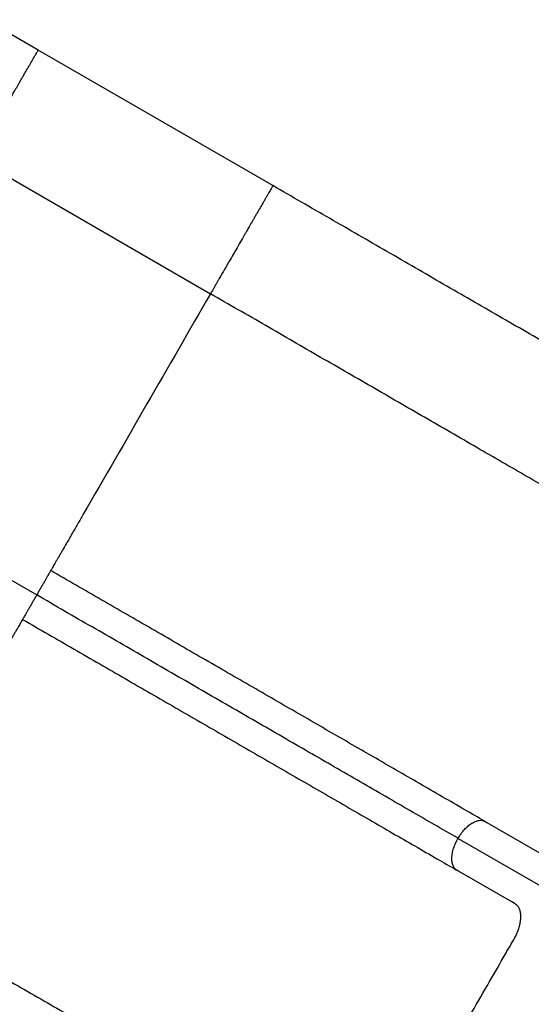
# Model space of a CAD drawing. Units: millimetres. Extents: x 105.5 to 118.7, y 158.1 to 171.
# Drawn here: x 108.3 to 108.8, y 164.9 to 166 of the extents above; entities that cross this region are included whole.
import ezdxf

# ---------------------------------------------------------------- set-up
doc = ezdxf.new("R2010")
doc.units = ezdxf.units.MM

msp = doc.modelspace()

# ---------------------------------------------------------------- linework, layer by layer
at = {"color": 7, "linetype": 'Continuous', "lineweight": 25}
for p, q in [((108.2896, 165.9459), (108.2336, 165.9783)), ((108.5396, 165.8016), (108.2896, 165.9459)), ((108.2896, 165.9459), (108.2896, 165.9459)), ((108.2232, 165.8309), (108.4731, 165.6866)), ((108.5396, 165.8016), (108.5396, 165.8016)), ((108.0381, 165.5102), (108.288, 165.3659)), ((108.7673, 165.1238), (108.8259, 165.09)), ((108.7367, 165.1068), (109.519, 164.6552)), ((108.7939, 165.0391), (108.7373, 165.0718))]:
    msp.add_line(p, q, dxfattribs=at)
at = {"color": 8, "linetype": 'Continuous', "lineweight": 25}
for p, q in [((108.7655, 165.1249), (108.7673, 165.1238)), ((108.7373, 165.0718), (108.7355, 165.0729)), ((108.7977, 165.037), (108.7939, 165.0391))]:
    msp.add_line(p, q, dxfattribs=at)
at = {"color": 7, "linetype": 'Continuous', "lineweight": 25, "flags": 128}
msp.add_lwpolyline([(108.273, 165.3399), (108.273, 165.3399)], dxfattribs=at)
at = {"color": 8, "linetype": 'Continuous', "lineweight": 25}
for points, knots in [([(108.2232, 165.8309), (108.2238, 165.832), (108.2251, 165.8342), (108.227, 165.8373), (108.2287, 165.8404), (108.2304, 165.8432), (108.2319, 165.8458), (108.2332, 165.8482), (108.2344, 165.8502), (108.2356, 165.8523), (108.2365, 165.8539), (108.2374, 165.8554), (108.2383, 165.857), (108.2392, 165.8586), (108.2429, 165.8649), (108.2485, 165.8747), (108.2542, 165.8845), (108.257, 165.8894), (108.2578, 165.8908), (108.2586, 165.8922), (108.2594, 165.8935), (108.2602, 165.8949), (108.261, 165.8964), (108.2623, 165.8986), (108.2637, 165.901), (108.2651, 165.9034), (108.2667, 165.9061), (108.2684, 165.9091), (108.2702, 165.9122), (108.2721, 165.9155), (108.274, 165.9188), (108.2759, 165.9222), (108.2778, 165.9255), (108.2797, 165.9287), (108.2815, 165.9318), (108.2831, 165.9347), (108.2847, 165.9373), (108.286, 165.9397), (108.2872, 165.9417), (108.2882, 165.9434), (108.2889, 165.9446), (108.2894, 165.9455), (108.2896, 165.9459), (108.2896, 165.9459), (108.2896, 165.9459)], [0, 0, 0, 0, 0.013596, 0.027193, 0.04079, 0.054386, 0.067983, 0.081579, 0.095176, 0.108772, 0.130507, 0.152275, 0.174043, 0.19581, 0.217578, 0.435254, 0.602864, 0.621678, 0.640491, 0.659304, 0.678118, 0.696931, 0.715723, 0.734511, 0.748107, 0.761702, 0.775297, 0.788892, 0.802488, 0.816083, 0.829678, 0.843274, 0.856869, 0.870464, 0.884059, 0.897655, 0.91125, 0.924845, 0.93844, 0.952036, 0.965631, 0.979226, 0.992822, 1, 1, 1, 1]), ([(108.5396, 165.8016), (108.5396, 165.8016), (108.5396, 165.8016), (108.5393, 165.8012), (108.5388, 165.8003), (108.5381, 165.799), (108.5371, 165.7974), (108.536, 165.7954), (108.5346, 165.793), (108.5331, 165.7904), (108.5314, 165.7875), (108.5297, 165.7844), (108.5278, 165.7812), (108.5259, 165.7779), (108.5239, 165.7745), (108.522, 165.7712), (108.5201, 165.7679), (108.5183, 165.7648), (108.5166, 165.7618), (108.515, 165.7591), (108.5136, 165.7567), (108.5124, 165.7545), (108.5114, 165.7527), (108.5105, 165.7512), (108.5098, 165.75), (108.509, 165.7487), (108.5055, 165.7426), (108.4997, 165.7325), (108.4937, 165.7222), (108.4905, 165.7167), (108.4895, 165.7149), (108.4885, 165.7132), (108.4875, 165.7114), (108.4865, 165.7098), (108.4856, 165.7081), (108.4843, 165.7059), (108.4832, 165.7039), (108.4818, 165.7015), (108.4803, 165.6989), (108.4786, 165.6961), (108.4769, 165.693), (108.4751, 165.6899), (108.4738, 165.6877), (108.4731, 165.6866)], [0, 0, 0, 0, 0.006877, 0.020476, 0.034075, 0.047675, 0.061274, 0.074873, 0.088472, 0.102071, 0.11567, 0.12927, 0.142869, 0.156468, 0.170067, 0.183666, 0.197265, 0.210864, 0.224464, 0.238063, 0.251662, 0.265261, 0.27886, 0.29246, 0.3106, 0.328745, 0.34689, 0.564628, 0.747528, 0.77148, 0.795431, 0.819382, 0.843333, 0.867284, 0.891197, 0.904797, 0.918398, 0.931998, 0.945599, 0.959199, 0.972799, 0.9864, 1, 1, 1, 1]), ([(108.4731, 165.6866), (108.428, 165.6083), (108.3818, 165.5283), (108.3346, 165.4466), (108.3316, 165.4413), (108.3285, 165.4361), (108.3255, 165.4309), (108.3225, 165.4256), (108.3195, 165.4204), (108.3167, 165.4157), (108.3144, 165.4116), (108.3124, 165.4082), (108.3106, 165.405), (108.3089, 165.402), (108.3073, 165.3994), (108.306, 165.3971), (108.3049, 165.3952), (108.304, 165.3936), (108.3034, 165.3926), (108.303, 165.3919), (108.303, 165.3919), (108.303, 165.3919)], [0, 0, 0, 0, 0.750084, 0.766827, 0.78357, 0.800313, 0.817056, 0.833799, 0.850542, 0.867262, 0.878974, 0.890686, 0.902398, 0.91411, 0.925822, 0.937534, 0.949246, 0.960959, 0.972671, 0.984383, 1, 1, 1, 1]), ([(108.303, 165.3919), (108.303, 165.3919), (108.303, 165.3919), (108.303, 165.3918), (108.3024, 165.3908), (108.3016, 165.3895), (108.3006, 165.3877), (108.2993, 165.3854), (108.2978, 165.3828), (108.2961, 165.3798), (108.2942, 165.3766), (108.2922, 165.3731), (108.2901, 165.3696), (108.2887, 165.3671), (108.288, 165.3659)], [0, 0, 0, 0, 0.03803, 0.171602, 0.254442, 0.337282, 0.420122, 0.502962, 0.585801, 0.668641, 0.75148, 0.83432, 0.91716, 1, 1, 1, 1]), ([(108.288, 165.3659), (108.2873, 165.3647), (108.2859, 165.3622), (108.2838, 165.3586), (108.2818, 165.3552), (108.28, 165.3519), (108.2782, 165.349), (108.2767, 165.3464), (108.2754, 165.3441), (108.2744, 165.3423), (108.2736, 165.341), (108.2731, 165.3401), (108.273, 165.3398), (108.273, 165.3399), (108.273, 165.3399), (108.273, 165.3399)], [0, 0, 0, 0, 0.08283, 0.16566, 0.24849, 0.33132, 0.41415, 0.496979, 0.579809, 0.66264, 0.74547, 0.828299, 0.91113, 0.994028, 1, 1, 1, 1]), ([(108.273, 165.3399), (108.273, 165.3399), (108.273, 165.3399), (108.2729, 165.3397), (108.2721, 165.3384), (108.2711, 165.3366), (108.27, 165.3347), (108.2687, 165.3324), (108.2671, 165.3297), (108.2654, 165.3268), (108.2636, 165.3236), (108.2616, 165.3202), (108.2596, 165.3166), (108.2575, 165.313), (108.2504, 165.3007), (108.1989, 165.2115), (108.1481, 165.1235), (108.1029, 165.0452)], [0, 0, 0, 0, 0.00779, 0.025727, 0.04366, 0.055315, 0.066971, 0.078627, 0.090282, 0.101938, 0.113594, 0.125249, 0.136905, 0.148561, 0.160222, 0.25353, 1, 1, 1, 1])]:
    msp.add_open_spline(points, degree=3, knots=knots, dxfattribs=at)
at = {"color": 7, "linetype": 'Continuous', "lineweight": 25}
for points, knots in [([(109.0022, 165.5345), (108.9935, 165.5395), (108.9762, 165.5496), (108.9495, 165.565), (108.9223, 165.5806), (108.8947, 165.5966), (108.8666, 165.6128), (108.8382, 165.6292), (108.8094, 165.6459), (108.7802, 165.6627), (108.7508, 165.6797), (108.7211, 165.6968), (108.6912, 165.7141), (108.6611, 165.7315), (108.6308, 165.7489), (108.6005, 165.7665), (108.57, 165.784), (108.5497, 165.7958), (108.5396, 165.8016)], [0, 0, 0, 0, 0.0625, 0.125, 0.187501, 0.250001, 0.312501, 0.375001, 0.437501, 0.500001, 0.562501, 0.625001, 0.687501, 0.750001, 0.812501, 0.875, 0.9375, 1, 1, 1, 1]), ([(109.0131, 165.3748), (109.0052, 165.3794), (108.9895, 165.3884), (108.9654, 165.4023), (108.941, 165.4164), (108.9162, 165.4307), (108.8911, 165.4452), (108.8656, 165.4599), (108.8397, 165.4749), (108.8135, 165.4901), (108.7869, 165.5054), (108.7599, 165.521), (108.7324, 165.5369), (108.7045, 165.553), (108.6763, 165.5693), (108.648, 165.5856), (108.6194, 165.6021), (108.5904, 165.6188), (108.5612, 165.6357), (108.5319, 165.6526), (108.5025, 165.6696), (108.4829, 165.6809), (108.4731, 165.6866)], [0, 0, 0, 0, 0.048583, 0.097166, 0.145811, 0.194475, 0.243138, 0.291784, 0.341014, 0.390262, 0.439511, 0.488741, 0.539325, 0.589939, 0.640564, 0.691178, 0.741762, 0.793388, 0.845046, 0.896715, 0.948374, 1, 1, 1, 1]), ([(108.7652, 165.125), (108.7581, 165.1291), (108.7432, 165.1377), (108.72, 165.1511), (108.6957, 165.1651), (108.671, 165.1794), (108.6461, 165.1938), (108.621, 165.2083), (108.5958, 165.2228), (108.5703, 165.2376), (108.5444, 165.2525), (108.5181, 165.2677), (108.4914, 165.2831), (108.4646, 165.2986), (108.4375, 165.3142), (108.4106, 165.3298), (108.3836, 165.3453), (108.3568, 165.3608), (108.3299, 165.3763), (108.312, 165.3867), (108.303, 165.3919)], [0, 0, 0, 0, 0.051161, 0.107448, 0.163735, 0.220022, 0.276309, 0.331592, 0.386874, 0.442156, 0.497438, 0.553725, 0.610012, 0.666299, 0.722586, 0.778873, 0.834155, 0.889436, 0.944718, 1, 1, 1, 1]), ([(108.7367, 165.1068), (108.7283, 165.1117), (108.7115, 165.1214), (108.6856, 165.1363), (108.6593, 165.1515), (108.6325, 165.167), (108.6053, 165.1827), (108.5777, 165.1987), (108.5497, 165.2148), (108.5214, 165.2311), (108.4929, 165.2476), (108.4641, 165.2642), (108.4351, 165.281), (108.4059, 165.2978), (108.3765, 165.3148), (108.3471, 165.3318), (108.3176, 165.3488), (108.2979, 165.3602), (108.288, 165.3659)], [0, 0, 0, 0, 0.0625, 0.125001, 0.187501, 0.250001, 0.312501, 0.375001, 0.437501, 0.500001, 0.562501, 0.625001, 0.687501, 0.750001, 0.812501, 0.875, 0.9375, 1, 1, 1, 1]), ([(108.273, 165.3399), (108.2821, 165.3346), (108.3004, 165.3241), (108.3278, 165.3083), (108.3551, 165.2925), (108.3823, 165.2768), (108.4093, 165.2612), (108.436, 165.2458), (108.4624, 165.2306), (108.4885, 165.2155), (108.5147, 165.2004), (108.5408, 165.1853), (108.5667, 165.1703), (108.5924, 165.1555), (108.6178, 165.1409), (108.6426, 165.1265), (108.667, 165.1124), (108.6909, 165.0987), (108.7136, 165.0855), (108.7282, 165.0771), (108.7352, 165.0731)], [0, 0, 0, 0, 0.056287, 0.112574, 0.168861, 0.225148, 0.281435, 0.336717, 0.391999, 0.447281, 0.502563, 0.55885, 0.615137, 0.671424, 0.727711, 0.783999, 0.839281, 0.894563, 0.949845, 1, 1, 1, 1]), ([(108.7367, 165.1068), (108.7378, 165.1085), (108.7398, 165.1118), (108.7435, 165.1163), (108.7474, 165.12), (108.7514, 165.123), (108.7554, 165.1251), (108.7591, 165.1261), (108.7626, 165.1261), (108.7645, 165.1253), (108.7655, 165.1249)], [0, 0, 0, 0, 0.125, 0.25, 0.374999, 0.499999, 0.624999, 0.749999, 0.874999, 1, 1, 1, 1]), ([(108.7355, 165.0729), (108.7346, 165.0735), (108.733, 165.0747), (108.7313, 165.0778), (108.7303, 165.0816), (108.73, 165.086), (108.7306, 165.091), (108.7319, 165.0962), (108.734, 165.1016), (108.7358, 165.1051), (108.7367, 165.1068)], [0, 0, 0, 0, 0.125001, 0.250001, 0.375001, 0.500001, 0.625001, 0.75, 0.875, 1, 1, 1, 1]), ([(108.1029, 165.0452), (108.1121, 165.0399), (108.1305, 165.0293), (108.1581, 165.0133), (108.1858, 164.9974), (108.2133, 164.9815), (108.2408, 164.9656), (108.2683, 164.9497), (108.2958, 164.9339), (108.3232, 164.918), (108.3505, 164.9023), (108.3778, 164.8865), (108.4052, 164.8707), (108.4325, 164.8549), (108.4597, 164.8392), (108.4865, 164.8237), (108.5132, 164.8083), (108.5398, 164.793), (108.5661, 164.7778), (108.5921, 164.7628), (108.6177, 164.748), (108.6344, 164.7383), (108.6428, 164.7335)], [0, 0, 0, 0, 0.048583, 0.097166, 0.145811, 0.194475, 0.243138, 0.291784, 0.341014, 0.390262, 0.439511, 0.488741, 0.539325, 0.589939, 0.640563, 0.691178, 0.741762, 0.793388, 0.845046, 0.896715, 0.948374, 1, 1, 1, 1]), ([(108.6428, 164.7335), (108.6727, 164.7854), (108.7152, 164.859), (108.7633, 164.9422), (108.7823, 164.9751), (108.7895, 164.9877), (108.7922, 164.9922), (108.7947, 164.9967), (108.7974, 165.0012), (108.7997, 165.006), (108.8016, 165.011), (108.8029, 165.016), (108.8036, 165.0208), (108.8037, 165.0252), (108.8031, 165.0292), (108.8019, 165.0325), (108.8001, 165.0353), (108.7985, 165.0364), (108.7977, 165.037)], [0, 0, 0, 0, 0.500083, 0.710118, 0.802534, 0.817056, 0.831579, 0.846101, 0.860621, 0.875128, 0.890737, 0.906346, 0.921955, 0.937564, 0.953173, 0.968782, 0.984391, 1, 1, 1, 1])]:
    msp.add_open_spline(points, degree=3, knots=knots, dxfattribs=at)

doc.saveas('drawing.dxf')
